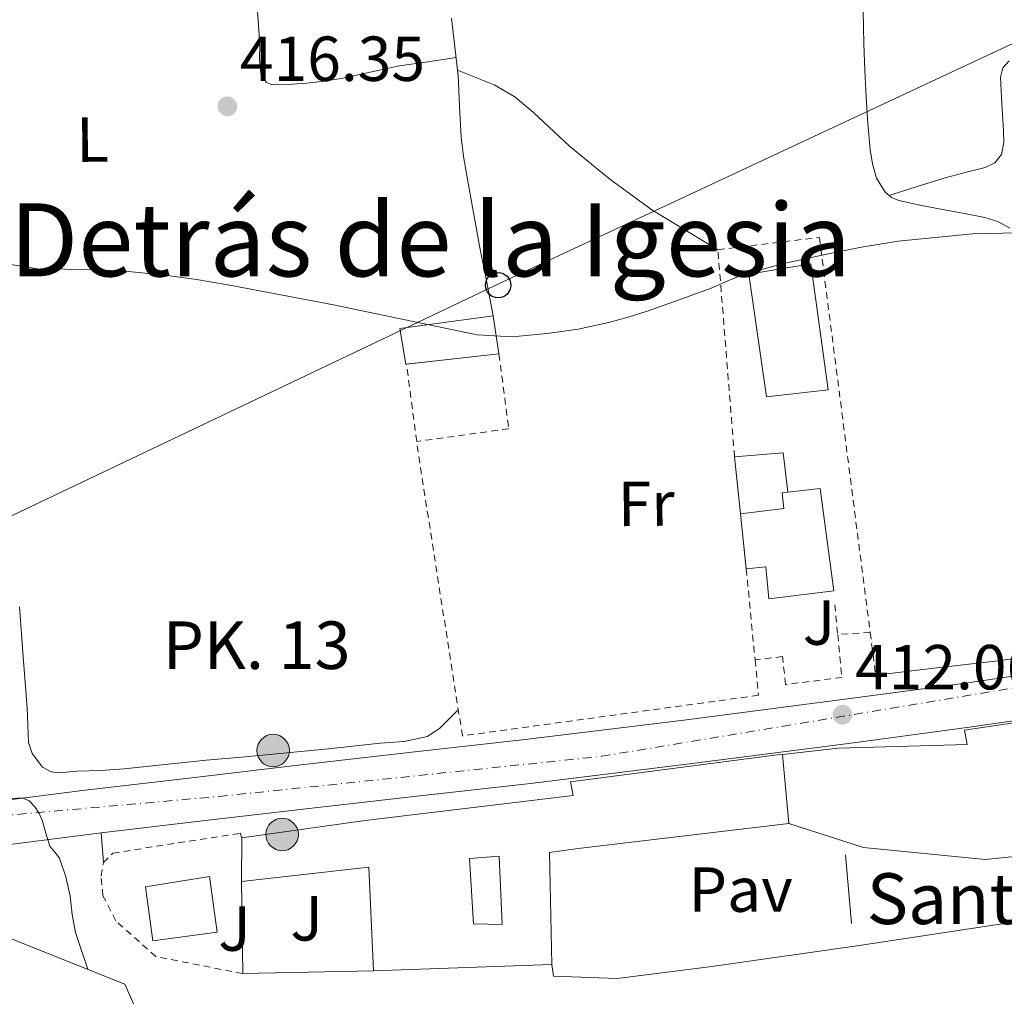
# Model space of a CAD drawing. Units: metres. Extents: x 597085 to 600523, y 4738369 to 4740730.
# Drawn here: x 598674 to 598829, y 4738637 to 4738791 of the extents above; entities that cross this region are included whole.
import ezdxf
from ezdxf.enums import TextEntityAlignment as Align

# ---------------------------------------------------------------- set-up
doc = ezdxf.new("R2010")
doc.units = ezdxf.units.M
doc.header["$MEASUREMENT"] = 0
doc.linetypes.add('DGN Style 2', pattern=[1.7399219301090239, 1.043953158065414, -0.6959687720436097])
doc.linetypes.add('DGN Style 4', pattern=[2.7856150101045474, 1.391937544087219, -0.6959687720436097, 0.001739921930109024, -0.6959687720436097])
for name, color, linetype, lineweight in [('Carretera', 9, 'Continuous', 0), ('Cauce permanente', 151, 'Continuous', 13), ('Cota de punto acotado terreno', 7, 'Continuous', 0), ('Curva de nivel intermedia', 30, 'Continuous', 0), ('Edificio', 1, 'Continuous', 13), ('Eje de carretera', 7, 'DGN Style 4', 0), ('Etiqueta de uso rústico', 92, 'Continuous', 0), ('Hito kilométrico (PK) carretera', 7, 'Continuous', 0), ('Iglesia-ermita', 1, 'Continuous', 13), ('Invernadero', 7, 'Continuous', 0), ('Línea  de muro-pared o tapia', 1, 'Continuous', 13), ('Línea blanca (vial)', 7, 'Continuous', 13), ('Línea de bordillo', 7, 'Continuous', 13), ('Línea de cambio de uso (parcela vista)', 92, 'Continuous', 0), ('Línea telefónica', 7, 'Continuous', 0), ('Patio', 1, 'Continuous', 13), ('Pavimento', 7, 'Continuous', 0), ('Poste telefónico', 7, 'Continuous', 0), ('Puente', 1, 'Continuous', 0), ('Punto acotado terreno (símbolo)', 7, 'Continuous', 0), ('Texto de Iglesia-ermita', 51, 'Continuous', 0), ('Texto de Punto Kilométrico carretera', 7, 'Continuous', 0), ('Texto de rotulación de espacio menor sin especificar', 7, 'Continuous', 0), ('Valla', 7, 'DGN Style 2', 0), ('Verja', 7, 'DGN Style 2', 0), ('Zona ajardinada', 92, 'Continuous', 0)]:
    doc.layers.add(name, color=color, linetype=linetype, lineweight=lineweight)
doc.styles.add('Style-Arial', font='arial.ttf')

# ---------------------------------------------------------------- blocks, each defined once
blk = doc.blocks.new('5PATER')
at = {"layer": 'Cauce permanente', "linetype": 'Continuous', "lineweight": 0}
h = blk.add_hatch(color=51, dxfattribs=at)
edge = h.paths.add_edge_path()
edge.add_ellipse((0, 0), major_axis=(-0.1095731443231308, -0.1110710700762829), ratio=0.9994222409660317, start_angle=0, end_angle=360)
blk = doc.blocks.new('5PTT')
at = {"layer": 'Invernadero', "color": 7, "linetype": 'Continuous', "lineweight": 30}
blk.add_circle((2.382683753967285e-05, 4.306399822235108e-05), 0.1995000005932858, dxfattribs=at)
blk = doc.blocks.new('5HITCA')
at = {"layer": 'Puente', "linetype": 'Continuous', "lineweight": 0}
h = blk.add_hatch(color=1, dxfattribs=at)
edge = h.paths.add_edge_path()
edge.add_arc((0, 0), 0.2558578010358639, 0, 360)
at = {"layer": 'Puente', "color": 7, "linetype": 'Continuous', "lineweight": 0}
blk.add_circle((0, 0), 0.2558578010358639, dxfattribs=at)

msp = doc.modelspace()

# ---------------------------------------------------------------- linework, layer by layer
at = {"layer": 'Carretera', "color": 9, "linetype": 'Continuous', "lineweight": 0}
for points in [[(598538.7699999996, 4738659.220000002, 408.570000000007), (598551.9699999985, 4738659.87, 408.7400000000052), (598568.3200000009, 4738660.690000001, 408.7599999999948), (598584.6900000013, 4738661.52, 408.8099999999977), (598601.6499999975, 4738662.34, 409.0899999999965), (598618.5900000001, 4738663.150000001, 409.3800000000047), (598635.5700000008, 4738664.020000001, 409.679999999993), (598652.3900000006, 4738665.390000001, 409.9900000000052), (598668.3599999987, 4738667.349999999, 410.3699999999953), (598684.4899999978, 4738669.390000002, 410.7599999999948), (598701.2600000028, 4738671.37, 411.0399999999936), (598718.0100000009, 4738673.33, 411.2700000000041), (598735.9300000004, 4738675.369999998, 411.5), (598753.8000000007, 4738677.4, 411.6999999999971), (598779.199999999, 4738680.51, 411.8399999999965), (598804.5799999973, 4738683.779999999, 412.0200000000041), (598823.1499999994, 4738686.290000002, 412.4100000000035), (598841.6299999999, 4738689.000000001, 412.8399999999965)], [(598836.7700000006, 4738681.24, 412.6999999999971), (598824.1299999985, 4738679.380000001, 412.4100000000035), (598805.5000000005, 4738676.869999998, 412.0200000000041), (598780.0700000008, 4738673.59, 411.8399999999965), (598754.620000001, 4738670.470000002, 411.6999999999971), (598736.7100000005, 4738668.439999999, 411.5), (598718.8099999989, 4738666.400000001, 411.2700000000041), (598702.0699999997, 4738664.449999999, 411.0399999999936), (598686.98, 4738662.659999999, 410.7899999999936), (598685.3399999995, 4738662.470000002, 410.7599999999948), (598669.2199999993, 4738660.42, 410.3699999999953), (598653.1000000013, 4738658.449999998, 409.9900000000052), (598643.7000000002, 4738657.690000001, 409.820000000007), (598636.0300000012, 4738657.060000001, 409.679999999993), (598618.9400000012, 4738656.180000001, 409.3800000000047), (598601.9899999994, 4738655.37, 409.0899999999965), (598585.0300000011, 4738654.55, 408.8099999999977), (598568.6700000018, 4738653.73, 408.7599999999948), (598552.3099999981, 4738652.9, 408.7400000000052), (598545.1000000018, 4738652.550000002, 408.6499999999942), (598539.1099999994, 4738652.25, 408.570000000007)]]:
    msp.add_polyline3d(points, dxfattribs=at)
at = {"layer": 'Curva de nivel intermedia', "color": 30, "linetype": 'Continuous', "lineweight": 0, "flags": 128}
for points, elevation in [([(598670.740000001, 4738752.55), (598676.9600000014, 4738751.529999998), (598681.290000001, 4738751.499999999), (598685.6200000005, 4738751.449999998), (598691.3200000002, 4738751.119999999), (598697.0100000009, 4738750.569999999), (598701.9999999999, 4738749.869999997), (598706.9599999997, 4738749.039999999), (598715.2700000001, 4738747.480000001), (598723.5700000017, 4738745.88), (598734.9000000019, 4738743.52), (598746.2300000018, 4738741.180000001), (598751.7200000016, 4738740.84), (598757.2400000002, 4738741.340000001), (598762.1200000017, 4738742.050000002), (598766.9499999998, 4738743.100000001), (598769.9900000019, 4738743.96), (598773.0000000005, 4738744.91), (598778.0499999997, 4738746.680000001), (598783.0800000011, 4738748.52), (598785.5900000012, 4738749.600000001), (598788.1300000004, 4738750.640000001), (598794.5499999998, 4738752.4), (598801.0600000009, 4738753.8), (598806.7699999996, 4738754.970000001), (598812.5300000019, 4738755.930000001), (598824.2599999999, 4738757.060000001), (598836.0000000012, 4738757.319999999)], 415), ([(598670.0599999991, 4738667.91), (598674.5600000008, 4738668.189999999), (598675.6700000018, 4738667.74), (598676.5600000013, 4738666.769999998), (598677.2000000007, 4738665.74), (598677.6800000012, 4738664.67), (598678.2800000003, 4738662.619999999), (598678.9000000015, 4738660.609999998), (598679.6700000004, 4738659.66), (598680.4200000014, 4738658.699999999), (598681.4000000005, 4738655.74), (598682.1000000001, 4738652.7), (598682.4199999997, 4738649.800000001), (598682.9299999994, 4738646.96), (598683.8700000005, 4738644.15), (598684.8700000017, 4738641.189999999)], 410.0000000000001)]:
    msp.add_lwpolyline(points, dxfattribs=dict(at, elevation=elevation))
at = {"layer": 'Edificio', "color": 1, "linetype": 'Continuous', "lineweight": 13, "flags": 128}
for points, elevation in [([(598801.5099999999, 4738732.470000001), (598791.7800000003, 4738731.41), (598789, 4738750.720000001), (598798.7599999999, 4738752.34), (598801.5099999999, 4738732.470000001)], 424.0599999999977), ([(598749.6200000001, 4738738.180000001), (598734.9800000006, 4738736.52), (598734.04, 4738742.15), (598748.7599999999, 4738744.16), (598749.6200000001, 4738738.180000001)], 417.8500000000058), ([(598800.25, 4738716.949999999), (598802.4100000003, 4738700.83), (598792.1799999997, 4738699.550000001), (598791.7000000002, 4738704.59), (598788.6100000005, 4738704.26), (598787.7199999997, 4738712.960000001), (598794.5499999998, 4738713.800000001), (598794.2800000003, 4738716.279999999), (598795.1600000003, 4738716.380000001), (598800.25, 4738716.949999999)], 417.7899999999937), ([(598705.2699999996, 4738647.039999999), (598695.1100000005, 4738645.67), (598693.9699999997, 4738654.15), (598704.0700000003, 4738655.779999999), (598705.2699999996, 4738647.039999999)], 415)]:
    msp.add_lwpolyline(points, close=True, dxfattribs=dict(at, elevation=elevation))
at = {"layer": 'Edificio', "color": 51, "linetype": 'Continuous', "lineweight": 13, "flags": 128}
for points, elevation in [([(598791.7800000003, 4738731.41), (598789, 4738750.720000001), (598798.7599999999, 4738752.34), (598801.5099999999, 4738732.470000001), (598791.7800000003, 4738731.41)], 424.0599999999977), ([(598735.0888999999, 4738736.532299999), (598734.9800000006, 4738736.52), (598734.04, 4738742.15), (598748.7599999999, 4738744.16), (598749.6200000001, 4738738.180000001), (598735.0888999999, 4738736.532299999)], 417.8500000000058), ([(598795.1600000003, 4738716.380000001), (598800.25, 4738716.949999999), (598802.4100000003, 4738700.83), (598792.1799999997, 4738699.550000001), (598791.7000000002, 4738704.59), (598788.6097999997, 4738704.26)], 417.7899999999936), ([(598787.7199999997, 4738712.960000001), (598794.5499999998, 4738713.800000001), (598794.2800000003, 4738716.279999999), (598795.1600000003, 4738716.380000001)], 417.7899999999936), ([(598788.5998999998, 4738704.359999999), (598787.7199999997, 4738712.960000001)], 417.7899999999936), ([(598704.0700000003, 4738655.779999999), (598693.9699999997, 4738654.15), (598695.1100000005, 4738645.67), (598705.2699999996, 4738647.039999999), (598704.0700000003, 4738655.779999999)], 415)]:
    msp.add_lwpolyline(points, dxfattribs=dict(at, elevation=elevation))
at = {"layer": 'Edificio', "color": 51, "linetype": 'Continuous', "lineweight": 13, "extrusion": (0.004505081836572468, -0.04550587722827482, 0.9989539125381767), "elevation": -212526.3117580087, "flags": 128}
msp.add_lwpolyline([(1062725.144516279, 4651807.692226614), (1062725.144516279, 4651807.591632529)], dxfattribs=at)
at = {"layer": 'Edificio', "color": 51, "linetype": 'Continuous', "lineweight": 13, "extrusion": (-0.004382998465789202, 0.0482129831110147, 0.9988274613685719), "elevation": 226262.2308112174, "flags": 128}
msp.add_lwpolyline([(-1025354.665510481, -4659500.738147638), (-1025354.665510481, -4659511.685891698)], dxfattribs=at)
at = {"layer": 'Edificio', "color": 51, "linetype": 'Continuous', "lineweight": 13, "extrusion": (0.003091058109964365, 0.02949715373378213, 0.9995600848780261), "elevation": 142042.826785668, "flags": 128}
msp.add_lwpolyline([(-101580.9469929826, -4773134.095196926), (-101600.6878775437, -4773138.478400863), (-101603.0969831495, -4773122.294263252)], dxfattribs=at)
at = {"layer": 'Edificio', "color": 51, "linetype": 'Continuous', "lineweight": 13, "extrusion": (-0.1432284954604896, -0.004894957477170844, 0.9896775421719043), "elevation": -108539.0388021811, "flags": 128}
msp.add_lwpolyline([(-4715425.868855848, 752445.3085319154), (-4715425.868855848, 752473.7080847286)], dxfattribs=at)
at = {"layer": 'Edificio', "color": 1, "linetype": 'Continuous', "lineweight": 13}
msp.add_polyline3d([(598757.5899999999, 4738659.560000001, 420.2799999999989), (598757.9699999997, 4738641.92, 419.9499999999971), (598729.8799999999, 4738640.960000001, 415.8800000000047), (598729.1699999999, 4738657.300000001, 415.3999999999942), (598709.0800000001, 4738655, 415.5299999999988), (598709.1699999999, 4738661.92, 414.3000000000029), (598728.5800000001, 4738664.609999999, 415.7700000000041), (598761.3600000005, 4738668.550000001, 419.4199999999983), (598760.9199999999, 4738670.720000001, 421.3500000000058), (598793.4900000002, 4738674.949999999, 421.2400000000052), (598794.3099999996, 4738675.039999999, 421.5800000000018), (598795.2999999998, 4738664.15, 422.1100000000006), (598762.1200000001, 4738660.199999999, 421.5099999999948)], close=True, dxfattribs=at)
at = {"layer": 'Edificio', "color": 51, "linetype": 'Continuous', "lineweight": 13}
for points in [[(598794.3099999996, 4738675.039999999, 421.5800000000018), (598793.4900000002, 4738674.949999999, 421.2400000000052), (598760.9199999999, 4738670.720000001, 421.3500000000058), (598761.3600000005, 4738668.550000001, 419.4199999999983), (598728.5800000001, 4738664.609999999, 415.7700000000041), (598709.1699999999, 4738661.92, 414.3000000000029), (598709.0800000001, 4738655, 415.5299999999988)], [(598757.9699999997, 4738641.92, 419.9499999999971), (598757.5899999999, 4738659.560000001, 420.2799999999989), (598762.1200000001, 4738660.199999999, 421.5099999999948), (598795.2999999998, 4738664.15, 422.1100000000006)], [(598652.9800000006, 4738653.91, 417.7700000000041), (598690.7400000002, 4738638.850000001, 417.75), (598694.6299999999, 4738629.960000001, 417.75), (598686.0199999996, 4738625.430000001, 419.429999999993), (598691.4900000002, 4738615.33, 418.6499999999942), (598692.9500000002, 4738616.279999999, 418.1499999999942), (598700.29, 4738603.24, 416.7599999999948), (598708.3499999996, 4738587.890000001, 419.3999999999942), (598691.4600000001, 4738578.449999999, 419.3399999999965), (598690.9100000003, 4738579.41, 417.0200000000041), (598686.3099999996, 4738576.720000001, 416.2799999999988), (598687.8300000001, 4738571.09, 416.3000000000029), (598674.1100000005, 4738565.680000001, 414.9900000000052)]]:
    msp.add_polyline3d(points, dxfattribs=at)
at = {"layer": 'Edificio', "color": 1, "linetype": 'Continuous', "lineweight": 13}
msp.add_polyline3d([(598638.4500000002, 4738615.52, 415.0500000000029), (598652.4699999997, 4738652.560000001, 417.6699999999983), (598652.9800000006, 4738653.91, 417.7700000000041), (598690.7400000002, 4738638.850000001, 417.75), (598694.6299999999, 4738629.960000001, 417.75)], dxfattribs=at)
at = {"layer": 'Eje de carretera', "color": 7, "linetype": 'DGN Style 4', "lineweight": 0}
msp.add_polyline3d([(598490.6499999979, 4738654.880000002, 407.8699999999955), (598541.4800000003, 4738656.07, 408.6000000000058), (598607.7600000004, 4738659.730000001, 409.1900000000023), (598705.5000000002, 4738668.410000001, 411.0899999999966), (598765.7800000008, 4738674.740000002, 411.7599999999949), (598896.0100000014, 4738696.34, 413.8500000000058), (598907.2899999979, 4738702.080000003, 413.9600000000066)], dxfattribs=at)
at = {"layer": 'Iglesia-ermita', "color": 1, "linetype": 'Continuous', "lineweight": 13}
msp.add_polyline3d([(598795.2999999998, 4738664.15, 422.1100000000006), (598794.3099999996, 4738675.039999999, 421.5800000000018), (598803.0899999999, 4738676.039999999, 425.2400000000052), (598823.3799999999, 4738676.58, 425.2400000000052), (598822.9600000001, 4738678.880000001, 424.5899999999965), (598831.7999999998, 4738680.16, 424.7100000000065), (598832.3899999997, 4738675.939999999, 425.6300000000047), (598834.8499999996, 4738676.07, 425.6300000000047), (598837.7999999998, 4738673.119999999, 425.6399999999995), (598838.1200000001, 4738668.51, 425.6100000000006), (598839.9600000001, 4738668.560000001, 425.1499999999942), (598840.6399999997, 4738659.949999999, 422.8399999999965), (598838.6500000004, 4738659.75, 422.5099999999948), (598826.2300000006, 4738658.470000001, 420.4600000000065), (598807.0899999999, 4738660.369999999, 419.1600000000035)], close=True, dxfattribs=at)
for points in [[(598837.7999999998, 4738673.119999999, 425.6399999999995), (598834.8499999996, 4738676.07, 425.6300000000047), (598832.3899999997, 4738675.939999999, 425.6300000000047), (598831.7999999998, 4738680.16, 424.7100000000065), (598822.9600000001, 4738678.880000001, 424.5899999999965), (598823.3799999999, 4738676.58, 425.2400000000052), (598803.0899999999, 4738676.039999999, 425.2400000000052), (598794.3099999996, 4738675.039999999, 421.5800000000018)], [(598795.2999999998, 4738664.15, 422.1100000000006), (598807.0899999999, 4738660.369999999, 419.1600000000035), (598826.2300000006, 4738658.470000001, 420.4600000000065), (598838.6500000004, 4738659.75, 422.5099999999948)]]:
    msp.add_polyline3d(points, dxfattribs=at)
at = {"layer": 'Línea  de muro-pared o tapia', "color": 1, "linetype": 'Continuous', "lineweight": 13, "extrusion": (9.287287508279595e-05, -0.00110704465681564, 0.9999993829131881), "elevation": -4774.725981910139, "flags": 128}
msp.add_lwpolyline([(598787.6788168368, 4738710.577924337), (598786.688815913, 4738719.527929821), (598786.7186159126, 4738719.530429822)], dxfattribs=at)
at = {"layer": 'Línea  de muro-pared o tapia', "color": 1, "linetype": 'Continuous', "lineweight": 13, "elevation": 415.6399999999995, "flags": 128}
msp.add_lwpolyline([(598786.7598000001, 4738721.912500001), (598794.4100000003, 4738722.560000001), (598795.1600000003, 4738716.380000001)], dxfattribs=at)
at = {"layer": 'Línea  de muro-pared o tapia', "color": 1, "linetype": 'Continuous', "lineweight": 13, "extrusion": (-0.0001604617244540844, 0.001830952729192683, 0.9999983109306427), "elevation": 9002.5651937853, "flags": 128}
msp.add_lwpolyline([(598805.2500717177, 4738639.859614803), (598804.3000685204, 4738650.699632972)], dxfattribs=at)
at = {"layer": 'Línea  de muro-pared o tapia', "color": 1, "linetype": 'Continuous', "lineweight": 13, "extrusion": (-1.046132293979944e-05, 0.0006894962855652651, 0.9999997622426883), "elevation": 3675.081633596606, "flags": 128}
msp.add_lwpolyline([(598709.3042989597, 4738639.092431661), (598709.0842988555, 4738653.592435108)], dxfattribs=at)
at = {"layer": 'Línea  de muro-pared o tapia', "color": 1, "linetype": 'Continuous', "lineweight": 13, "extrusion": (0.004370952306427854, 9.769864257931328e-05, 0.999990442569783), "elevation": 3493.954582791041, "flags": 128}
msp.add_lwpolyline([(598722.3510515268, 4738640.641260603), (598701.7708547348, 4738640.1812606)], dxfattribs=at)
at = {"layer": 'Línea blanca (vial)', "color": 7, "linetype": 'Continuous', "lineweight": 13, "extrusion": (0.004001037482084645, -0.05327095637581071, 0.9985720789737081), "elevation": -249627.5193692055, "flags": 128}
msp.add_lwpolyline([(951913.9705459778, 4673852.369117064), (951913.9705459778, 4673847.689309377)], dxfattribs=at)
at = {"layer": 'Línea blanca (vial)', "color": 7, "linetype": 'Continuous', "lineweight": 13}
for points in [[(598538.7699999991, 4738659.220000003, 408.5700000000071), (598551.9699999979, 4738659.87, 408.7400000000052), (598568.3200000004, 4738660.690000001, 408.7599999999947), (598584.6900000009, 4738661.52, 408.8099999999977), (598601.6499999971, 4738662.34, 409.0899999999965), (598618.5899999996, 4738663.150000001, 409.3800000000047), (598635.5700000003, 4738664.020000001, 409.6799999999931), (598652.39, 4738665.390000002, 409.9900000000054), (598668.3599999984, 4738667.350000001, 410.3699999999953), (598684.4899999973, 4738669.390000002, 410.7599999999949), (598701.2600000025, 4738671.37, 411.0399999999937), (598718.0100000005, 4738673.330000001, 411.2700000000042), (598735.9299999999, 4738675.369999999, 411.5000000000001), (598753.8000000003, 4738677.400000001, 411.699999999997), (598779.1999999986, 4738680.51, 411.8399999999965), (598804.5799999969, 4738683.78, 412.0200000000042), (598823.149999999, 4738686.290000003, 412.4100000000035), (598841.6299999994, 4738689.000000002, 412.8399999999967)], [(598686.9799999995, 4738662.66, 410.7899999999935), (598702.0699999991, 4738664.45, 411.0399999999937), (598718.8099999984, 4738666.400000001, 411.2700000000042), (598736.7100000001, 4738668.440000001, 411.5000000000001), (598754.6200000006, 4738670.470000002, 411.699999999997), (598780.0700000003, 4738673.59, 411.8399999999965), (598805.5, 4738676.869999999, 412.0200000000042), (598824.129999998, 4738679.380000001, 412.4100000000035), (598836.7700000001, 4738681.240000002, 412.6999999999973)], [(598643.6999999997, 4738657.690000001, 409.820000000007), (598653.1000000008, 4738658.449999999, 409.9900000000054), (598669.2199999987, 4738660.42, 410.3699999999953), (598685.339999999, 4738662.470000003, 410.7599999999949), (598686.9799999995, 4738662.66, 410.7899999999935)]]:
    msp.add_polyline3d(points, dxfattribs=at)
at = {"layer": 'Línea de bordillo', "color": 7, "linetype": 'Continuous', "lineweight": 13}
msp.add_polyline3d([(598839.1599999996, 4738653.650000002, 413.5099999999949), (598839.1900000009, 4738652.350000001, 413.5099999999949), (598839.1599999996, 4738651.550000001, 413.5099999999949), (598838.899999998, 4738650.240000002, 413.5299999999989), (598837.2399999973, 4738649.630000001, 413.5299999999989), (598806.7399999984, 4738644.960000002, 412.9900000000052), (598783.1900000006, 4738641.640000001, 412.570000000007), (598768.2899999986, 4738639.720000003, 412.3600000000006), (598758.2300000003, 4738640.08, 412.3800000000047), (598757.9699999989, 4738641.92, 412.3800000000047)], dxfattribs=at)
at = {"layer": 'Línea de cambio de uso (parcela vista)', "color": 92, "linetype": 'Continuous', "lineweight": 0, "extrusion": (-0.01930581414395677, -0.006161426411993663, 0.9997946400960593), "elevation": -40342.46148141414, "flags": 128}
msp.add_lwpolyline([(-4332364.058245746, 2010831.932598838), (-4332364.058245745, 2010831.93753341)], dxfattribs=at)
at = {"layer": 'Línea de cambio de uso (parcela vista)', "color": 92, "linetype": 'Continuous', "lineweight": 0}
for points in [[(598742.8899999997, 4738784.850000001, 418.1600000000035), (598738.4299999997, 4738784.189999999, 417.820000000007), (598733.9600000001, 4738783.52, 417.4799999999959), (598729.3700000001, 4738782.560000001, 417.2700000000041), (598724.7800000003, 4738781.52, 417.2400000000052), (598722.0899999999, 4738781.130000001, 417.2400000000052), (598719.3799999999, 4738780.82, 417.2400000000052), (598717.1100000005, 4738780.66, 417.2400000000052), (598714.8200000003, 4738780.600000001, 417.2400000000052), (598713.8799999999, 4738780.560000001, 417.2400000000052), (598713, 4738780.960000001, 417.2400000000052), (598712.1399999997, 4738782.390000001, 417.3399999999965), (598711.9100000003, 4738784.609999999, 417.7100000000065), (598711.9600000001, 4738786.869999999, 418.0399999999936), (598711.5599999996, 4738792.930000001, 418.4400000000023), (598711.0300000003, 4738798.960000001, 418.9499999999971), (598710.3300000001, 4738803.82, 419.6199999999953), (598709.9099000003, 4738806.300000001, 419.9581999999937)], [(598807.0300000003, 4738792.26, 417.3699999999953), (598807.1299999999, 4738787.01, 416.9900000000052), (598807.2800000003, 4738782.789999999, 416.8899999999995), (598807.4800000006, 4738778.58, 416.7599999999948), (598807.7699999996, 4738774.470000001, 416.5099999999948), (598808.1299999999, 4738770.369999999, 416.2299999999959), (598808.4699999997, 4738768.100000001, 416.070000000007), (598809.1299999999, 4738765.859999999, 415.9100000000035), (598810.5099999999, 4738763.630000001, 415.7400000000052), (598811.1047, 4738763.1315, 415.698000000004)], [(598743.1196, 4738782.869999999, 418.0105999999942), (598742.7000000002, 4738786.560000001, 418.2899999999936), (598742.1799999997, 4738791.039999999, 418.6499999999942)], [(598811.1047, 4738763.1315, 415.7001000000019), (598815.5199999996, 4738764.51, 415.8099999999977), (598819.9400000004, 4738765.890000001, 415.9100000000035), (598823.0899999999, 4738766.720000001, 415.929999999993), (598826.25, 4738767.539999999, 415.9499999999971), (598827.7599999999, 4738768.27, 416.0800000000018), (598828.8099999996, 4738769.57, 416.2299999999959), (598829.1600000003, 4738771.470000001, 416.2899999999936), (598829.1399999997, 4738773.359999999, 416.3500000000058), (598828.8399999999, 4738777.550000001, 416.6000000000058), (598828.6600000003, 4738781.75, 416.8300000000018), (598829.0199999996, 4738783.210000001, 416.8800000000047), (598830.0199999996, 4738784.350000001, 416.9199999999983)], [(598748.7599999999, 4738744.16, 414.8300000000018), (598747.6900000004, 4738749.699999999, 415.1900000000023), (598746.6100000005, 4738755.17, 415.5599999999977), (598745.5700000003, 4738760.720000001, 416.1399999999995), (598744.5700000003, 4738766.26, 416.7799999999988), (598744.0800000001, 4738769.27, 417.0500000000029), (598743.7000000002, 4738772.310000001, 417.2899999999936), (598743.4600000001, 4738777.189999999, 417.6199999999953), (598743.2100000001, 4738782.07, 417.9499999999971), (598743.1196, 4738782.869999999, 418.0105999999942)], [(598784.1299999999, 4738754.560000001, 415.1000000000058), (598778.9500000002, 4738757.699999999, 415.3000000000029), (598773.7199999997, 4738760.869999999, 415.5), (598767.0999999996, 4738765.680000001, 415.9799999999959), (598760.7599999999, 4738770.880000001, 416.570000000007), (598755.0800000001, 4738776.17, 416.9700000000012), (598752.1500000004, 4738778.66, 417.179999999993), (598748.8700000001, 4738780.529999999, 417.4700000000012), (598745.9900000002, 4738781.699999999, 417.7400000000052), (598743.1196, 4738782.869999999, 418.0099999999948)], [(598811.1047, 4738763.1315, 415.698000000004), (598811.5, 4738762.800000001, 415.6699999999983), (598812.6500000004, 4738762.310000001, 415.6399999999995), (598816.2300000006, 4738761.529999999, 415.6399999999995), (598819.8099999996, 4738760.83, 415.6399999999995), (598823, 4738760.25, 415.6399999999995), (598826.1799999997, 4738759.65, 415.6300000000047), (598828.2199999997, 4738758.99, 415.5599999999977), (598830.1500000004, 4738757.939999999, 415.4700000000012)], [(598743.25, 4738682.09, 413), (598741.79, 4738680.630000001, 412.9799999999959), (598740.3399999999, 4738679.17, 412.9499999999971), (598738.3700000001, 4738677.880000001, 412.9100000000035), (598734.7400000002, 4738677.09, 412.7899999999936), (598730.9600000001, 4738676.789999999, 412.6699999999983), (598722.79, 4738675.91, 412.4400000000023), (598714.6100000005, 4738675.109999999, 412.2299999999959), (598709.0700000003, 4738674.630000001, 412.1900000000023), (598703.5199999996, 4738674.15, 412.1499999999942), (598697.0700000003, 4738673.470000001, 412.0500000000029), (598690.6100000005, 4738672.76, 411.9499999999971), (598686.9000000004, 4738672.52, 411.8800000000047), (598683.1699999999, 4738672.4, 411.820000000007), (598680.4500000002, 4738672.119999999, 411.8099999999977), (598679.0999999996, 4738672.279999999, 411.8099999999977), (598677.7599999999, 4738673.029999999, 411.820000000007), (598676.0999999996, 4738675.17, 411.820000000007), (598675.5499999998, 4738676.9, 411.8300000000018), (598675.3200000003, 4738682.359999999, 411.8699999999953), (598674.7199999997, 4738690.439999999, 411.9900000000052), (598674.1299999999, 4738698.310000001, 412.1100000000006)], [(598838.4299999997, 4738691.210000001, 414.1199999999953), (598828.2800000003, 4738689.779999999, 414.0399999999936), (598818.6500000004, 4738688.67, 413.9900000000052), (598809, 4738687.550000001, 413.9499999999971)]]:
    msp.add_polyline3d(points, dxfattribs=at)
at = {"layer": 'Línea telefónica', "color": 7, "linetype": 'Continuous', "lineweight": 0}
msp.add_polyline3d([(598250.0799999981, 4738552.21, 403.6499999999942), (598539.3700000008, 4738649.100000001, 408.3500000000058), (598750.1499999984, 4738749.449999999, 415.1999999999971), (599047.6800000002, 4738888.59, 425.9199999999983), (599163.1466172421, 4738933.129238529, 427.8362999999954), (599178.9855613594, 4738939.238835631, 428.0991999999969), (599617.0900000002, 4739108.230000001, 435.3699999999953), (599703.3000000011, 4739166.09, 427.5800000000018), (599751.4299999991, 4739325.199999998, 418.8800000000047), (599782.5799999986, 4739338.720000001, 410.570000000007), (599826.9263621275, 4739438.675558841, 400.5911999999953), (599835.4200000028, 4739457.82, 398.679999999993), (600011.7300000016, 4739498.980000001, 382.7400000000052), (600036.9299999988, 4739593.46, 381.9100000000035), (600014.0100000014, 4739648.09, 385.8099999999977), (600013.4100000003, 4739805.970000001, 390.8399999999965), (600042.7899999993, 4739834.779999999, 388.6600000000035)], dxfattribs=at)
at = {"layer": 'Patio', "color": 1, "linetype": 'Continuous', "lineweight": 13}
msp.add_polyline3d([(598749.7000000002, 4738659.029999999, 419.1300000000047), (598750.1299999999, 4738648.26, 418.4600000000065), (598745.6399999997, 4738648.369999999, 417.5599999999977), (598745.0099999999, 4738658.640000001, 417.5899999999965)], close=True, dxfattribs=at)
msp.add_polyline3d([(598750.1299999999, 4738648.26, 418.4600000000065), (598745.6399999997, 4738648.369999999, 417.5599999999977), (598745.0099999999, 4738658.640000001, 417.5899999999965), (598749.7000000002, 4738659.029999999, 419.1300000000047), (598750.1299999999, 4738648.26, 418.4600000000065)], dxfattribs=at)
at = {"layer": 'Valla', "color": 7, "linetype": 'DGN Style 2', "lineweight": 0, "flags": 128}
for points, elevation in [([(598735.0888999999, 4738736.532299999), (598735.0800000001, 4738736.600000001)], 415.929999999993), ([(598786.7599999999, 4738721.91), (598786.7598000001, 4738721.912500001)], 415.6600000000035)]:
    msp.add_lwpolyline(points, dxfattribs=dict(at, elevation=elevation))
at = {"layer": 'Valla', "color": 7, "linetype": 'DGN Style 2', "lineweight": 0, "extrusion": (0.004505081836572468, -0.04550587722827482, 0.9989539125381767), "elevation": -212526.3117580087, "flags": 128}
msp.add_lwpolyline([(1062725.144516279, 4651807.692226614), (1062725.144516279, 4651807.591632529)], dxfattribs=at)
at = {"layer": 'Valla', "color": 7, "linetype": 'DGN Style 2', "lineweight": 0, "extrusion": (0.004420374795922549, -0.04592680376150539, 0.9989350274081472), "elevation": -214571.6875706492, "flags": 128}
msp.add_lwpolyline([(1050028.257993105, 4654596.189129157), (1050028.257993105, 4654581.767502716)], dxfattribs=at)
at = {"layer": 'Valla', "color": 7, "linetype": 'DGN Style 2', "lineweight": 0, "extrusion": (0.002268280246682805, -0.02317590687204293, 0.9997288293559314), "elevation": -108050.1487784561, "flags": 128}
msp.add_lwpolyline([(1057537.07604692, 4656583.497640848), (1057537.07604692, 4656578.773902921)], dxfattribs=at)
at = {"layer": 'Valla', "color": 7, "linetype": 'DGN Style 2', "lineweight": 0, "extrusion": (0.002506748986298892, -0.01947551135305037, 0.9998071917460171), "elevation": -90372.96172555102, "flags": 128}
msp.add_lwpolyline([(1198849.195733437, 4622595.35134682), (1198849.195733437, 4622588.221648369)], dxfattribs=at)
at = {"layer": 'Valla', "color": 7, "linetype": 'DGN Style 2', "lineweight": 0}
for points in [[(598786.7598000001, 4738721.912500001, 415.6600000000035), (598784.1299999999, 4738754.560000001, 415.9499999999971), (598800.1200000001, 4738756.51, 415.7700000000041), (598808.1299999999, 4738694.24, 414.5500000000029)], [(598749.6500000004, 4738738.119999999, 416.429999999993), (598751.1900000004, 4738726.359999999, 416.1999999999971), (598736.6900000004, 4738724.34, 415.929999999993), (598735.0888999999, 4738736.532299999, 415.929999999993)], [(598789.9900000002, 4738689.92, 414.7599999999948), (598790.5300000003, 4738684.359999999, 414.5099999999948), (598743.8899999997, 4738677.960000001, 413.8000000000029), (598736.6500000004, 4738724.359999999, 414.0599999999977)], [(598803.0099999999, 4738693.930000001, 415.2400000000052), (598803.6799999997, 4738687.17, 415.070000000007), (598794.79, 4738686.050000001, 415.0500000000029), (598794.3200000003, 4738690.449999999, 415.0500000000029)], [(598687.3300000001, 4738658, 412.070000000007), (598688.8200000003, 4738659.49, 412.070000000007), (598708.9299999997, 4738662.630000001, 412.9100000000035), (598709.0899999999, 4738661.890000001, 412.9100000000035)], [(598709.2999999998, 4738640.5, 412.5099999999948), (598695.5999999996, 4738643.199999999, 412.25), (598689.2999999998, 4738648.82, 411.9600000000065), (598687.2699999996, 4738652.76, 411.9100000000035), (598686.9800000006, 4738655.880000001, 411.9499999999971), (598687.3300000001, 4738658, 412.070000000007)]]:
    msp.add_polyline3d(points, dxfattribs=at)
at = {"layer": 'Verja', "color": 7, "linetype": 'DGN Style 2', "lineweight": 0, "extrusion": (0.1330747640323136, 0.008057261103368909, 0.9910732504317006), "elevation": 118277.9967970577, "flags": 128}
msp.add_lwpolyline([(4693842.514520484, -876154.7882473003), (4693842.514520484, -876149.6126700379)], dxfattribs=at)
at = {"layer": 'Verja', "color": 7, "linetype": 'DGN Style 2', "lineweight": 0, "extrusion": (-0.06584065270003422, -0.008059017524253382, 0.9977976050725805), "elevation": -77200.06234444995, "flags": 128}
msp.add_lwpolyline([(-4630835.805780753, 1167536.672282674), (-4630835.805780753, 1167532.300338026)], dxfattribs=at)

# ---------------------------------------------------------------- block references
at = {"layer": 'Hito kilométrico (PK) carretera', "color": 7, "linetype": 'Continuous', "lineweight": 0, "xscale": 10, "yscale": 10, "zscale": 10}
for p in [(598714.0799999993, 4738675.65, 412.2400000000052), (598715.4899999974, 4738662.42, 411.1300000000047)]:
    msp.add_blockref('5HITCA', p, dxfattribs=at)
at = {"layer": 'Poste telefónico', "color": 7, "linetype": 'Continuous', "lineweight": 0, "xscale": 10, "yscale": 10, "zscale": 10}
msp.add_blockref('5PTT', (598749.5200000004, 4738748.970000001, 415.179999999993), dxfattribs=at)
at = {"layer": 'Punto acotado terreno (símbolo)', "color": 7, "linetype": 'Continuous', "lineweight": 0, "xscale": 10, "yscale": 10, "zscale": 10}
for p in [(598706.8700000005, 4738777.160000001, 416.3500000000063), (598803.7600000009, 4738681.290000002, 412.0599999999977)]:
    msp.add_blockref('5PATER', p, dxfattribs=at)

# ---------------------------------------------------------------- texts
at = {"layer": 'Cota de punto acotado terreno', "color": 7, "linetype": 'Continuous', "lineweight": 0, "style": 'Style-Arial'}
for s, p in [('416.35', (598708.8500000008, 4738781.159999999, 416.3500000000058)), ('412.06', (598805.7500000009, 4738685.29, 412.0599999999977))]:
    msp.add_text(s, height=7.000000000000002, dxfattribs=at).set_placement(p)
at = {"layer": 'Etiqueta de uso rústico', "color": 92, "linetype": 'Continuous', "lineweight": 0, "style": 'Style-Arial'}
for s, p in [('L', (598685.6364381646, 4738771.922680032, 416.5299999999988)), ('Fr', (598772.848519353, 4738714.539610434, 413.5899999999965))]:
    msp.add_text(s, height=7.000000000000002, rotation=0.57, dxfattribs=at).set_placement(p, align=Align.MIDDLE_CENTER)
at = {"layer": 'Pavimento', "color": 7, "linetype": 'Continuous', "lineweight": 0, "style": 'Style-Arial'}
msp.add_text('Pav', height=7.000000000000002, dxfattribs=at).set_placement((598787.7357062588, 4738653.74001, 412.1499999999942), align=Align.MIDDLE_CENTER)
at = {"layer": 'Texto de Iglesia-ermita', "color": 51, "linetype": 'Continuous', "lineweight": 0, "style": 'Style-Arial'}
msp.add_text('Santa Eulalia', height=8, dxfattribs=at).set_placement((598807.5900000003, 4738648.310000001, 412.9100000000035))
at = {"layer": 'Texto de Punto Kilométrico carretera', "color": 7, "linetype": 'Continuous', "lineweight": 0, "style": 'Style-Arial'}
msp.add_text('PK. 13', height=7.5, dxfattribs=at).set_placement((598696.6999999986, 4738688.5, 412.3399999999965))
at = {"layer": 'Texto de rotulación de espacio menor sin especificar', "color": 7, "linetype": 'Continuous', "lineweight": 0, "style": 'Style-Arial'}
msp.add_text('Detrás de la Igesia', height=11.5, dxfattribs=at).set_placement((598738.8432655729, 4738756.12001, 415.2599999999948), align=Align.MIDDLE_CENTER)
at = {"layer": 'Zona ajardinada', "color": 92, "linetype": 'Continuous', "lineweight": 0, "style": 'Style-Arial'}
for p in [(598800.0669051349, 4738695.81001, 413.75), (598719.3669051362, 4738649.210010001, 411.1000000000058), (598707.9869051367, 4738647.60001, 410.7299999999959)]:
    msp.add_text('J', height=7.000000000000002, dxfattribs=at).set_placement(p, align=Align.MIDDLE_CENTER)

doc.saveas('drawing.dxf')
